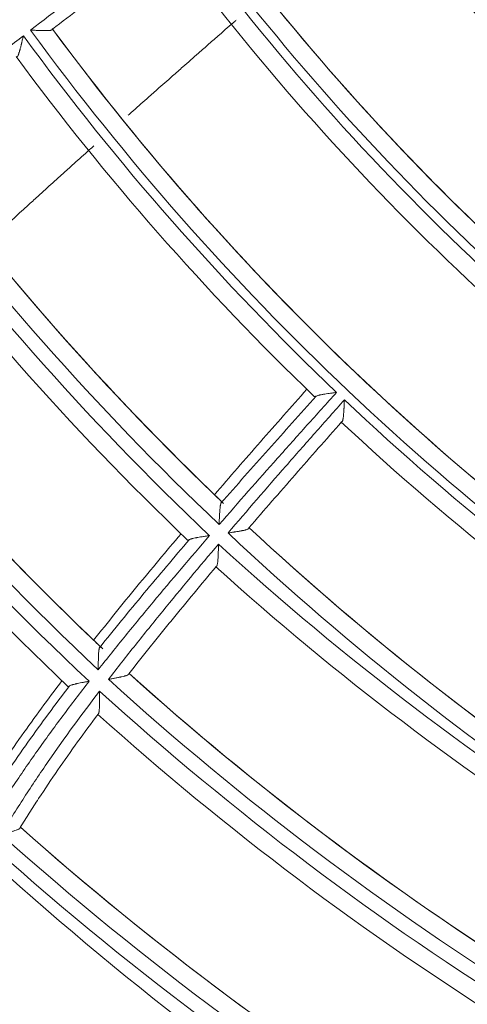
# Model space of a CAD drawing. Units: inches. Extents: x 0 to 6014, y 0 to 4289.
# Drawn here: x 1093 to 1118, y 2002 to 2056 of the extents above; entities that cross this region are included whole.
import ezdxf

# ---------------------------------------------------------------- set-up
doc = ezdxf.new("R2010")
doc.units = ezdxf.units.IN
doc.header["$MEASUREMENT"] = 0
doc.layers.add('LG-Product', color=3, linetype='Continuous')

msp = doc.modelspace()

# ---------------------------------------------------------------- linework, layer by layer
at = {"layer": 'LG-Product', "color": 3, "linetype": 'Continuous', "lineweight": 18}
for centre, major_axis, ratio, start_param, end_param in [((1210.947, 2140.372), (0, 236.156), 1, 0.321719, 6.283185), ((1210.946, 2140.879), (218.809, 25.446), 0.997728, 1.69614, 4.587045), ((1210.947, 2140.872), (0, -124.4), 1, 5.340478, 5.704258), ((1210.947, 2140.872), (0, 123.9), 1, 2.198827, 2.558096), ((1210.947, 2140.872), (0, -122.9), 1, 5.34559, 5.697701), ((1210.947, 2140.872), (0, 122.9), 1, 2.204293, 2.548603), ((1210.947, 2140.872), (0, 125.4), 1, 2.204189, 2.556515), ((1210.947, 2140.872), (0, -133.4), 1, 5.346424, 5.699372), ((1210.947, 2140.872), (0, 133.4), 1, 2.2051, 2.551625), ((1210.947, 2140.872), (0, -134.9), 1, 5.341712, 5.705353), ((1210.947, 2140.872), (0, 134.4), 1, 2.200056, 2.563703), ((1210.947, 2140.872), (0, 135.9), 1, 2.205066, 2.558189), ((1210.947, 2140.872), (0, 144.8), 1, 2.201613, 2.565119), ((1210.947, 2140.872), (0, -143.8), 1, 5.3476, 5.701224), ((1210.947, 2140.872), (0, 143.8), 1, 2.206239, 2.554585), ((1210.947, 2140.872), (0, -145.3), 1, 5.343299, 5.521998), ((1210.947, 2140.872), (0, 146.3), 1, 2.206402, 2.375368), ((1210.947, 2140.872), (0, 154.95), 1, 2.204019, 2.382572), ((1210.947, 2140.872), (0, -153.95), 1, 5.349618, 5.518971), ((1210.947, 2140.872), (0, 153.95), 1, 2.208222, 2.378564), ((1210.947, 2140.872), (0, -155.75), 1, 5.345859, 5.524399), ((1210.947, 2140.872), (0, 156.75), 1, 2.208823, 2.378297), ((1210.947, 2140.872), (0, 165.25), 1, 2.208256, 2.386609), ((1210.947, 2140.872), (0, -164.25), 1, 5.353377, 5.523116), ((1210.947, 2140.872), (0, 164.25), 1, 2.211961, 2.382991), ((1210.947, 2140.872), (0, -166.05), 1, 5.350304, 5.528637), ((1210.947, 2140.872), (0, 167.05), 1, 2.213323, 2.383127), ((1210.947, 2140.872), (0, -145.3), 1, 5.52603, 5.702752), ((1210.947, 2140.872), (0, 146.3), 1, 2.389148, 2.560168), ((1210.947, 2140.872), (0, 154.95), 1, 2.386884, 2.5635), ((1210.947, 2140.872), (0, -153.95), 1, 5.53247, 5.70377), ((1210.947, 2140.872), (0, 153.95), 1, 2.39108, 2.558017), ((1209.206, 2142.465), (94.263, 123.986), 0.989119, 3.05136, 3.231825), ((1209.111, 2142.537), (94.781, 124.848), 0.988622, 3.0559, 3.227286), ((1209.194, 2142.465), (99.592, 131.867), 0.989775, 3.051509, 3.231677), ((1209.106, 2142.533), (98.993, 131.067), 0.989192, 3.055811, 3.227374), ((1209.07, 2142.565), (99.17, 130.933), 0.988937, 3.057632, 3.225553), ((1209.192, 2142.465), (100.02, 132.547), 0.989827, 3.051537, 3.231648), ((1209.102, 2142.532), (100.497, 133.439), 0.989395, 3.055807, 3.227378), ((1209.086, 2142.527), (104.164, 139.938), 0.989923, 3.055807, 3.227379), ((1209.053, 2142.556), (104.337, 139.809), 0.989709, 3.057446, 3.22574), ((1209.169, 2142.461), (104.667, 140.81), 0.990449, 3.051705, 3.231481), ((1209.166, 2142.461), (105.009, 141.553), 0.9905, 3.051753, 3.231432), ((1210.947, 2141.372), (0, 177.25), 1, 2.405984, 2.577439), ((1210.947, 2141.372), (0, -184.65), 1, 5.562567, 5.733699), ((1210.947, 2141.372), (0, 184.65), 1, 2.421148, 2.588455)]:
    msp.add_ellipse(centre, major_axis=major_axis, ratio=ratio, start_param=start_param, end_param=end_param, dxfattribs=at)
for points, knots in [([(1094.015, 2055.468), (1095.321, 2056.477), (1096.631, 2057.48), (1098.601, 2058.98), (1099.258, 2059.478), (1100.574, 2060.475), (1101.232, 2060.973), (1101.891, 2061.47)], [0, 0, 0, 0, 0.5, 0.5, 0.75, 0.75, 1, 1, 1, 1]), ([(1101.509, 2060.321), (1100.982, 2059.923), (1100.455, 2059.523), (1099.402, 2058.724), (1098.876, 2058.324), (1097.299, 2057.123), (1096.249, 2056.32), (1095.202, 2055.513)], [0, 0, 0, 0, 0.25, 0.25, 0.5, 0.5, 1, 1, 1, 1]), ([(1105.242, 2056.018), (1105.221, 2056), (1104.914, 2055.731), (1104.418, 2055.297), (1103.752, 2054.712), (1103.088, 2054.129), (1102.425, 2053.545), (1101.671, 2052.88), (1101.012, 2052.298), (1100.26, 2051.632), (1099.738, 2051.169), (1099.402, 2050.871), (1099.346, 2050.821)], [0, 0, 0, 0, 0.01044, 0.154556, 0.250634, 0.346711, 0.490827, 0.586904, 0.73102, 0.827098, 0.971214, 1, 1, 1, 1]), ([(1105.242, 2056.018), (1105.221, 2056), (1104.914, 2055.731), (1104.418, 2055.297), (1103.752, 2054.712), (1103.088, 2054.129), (1102.425, 2053.545), (1101.671, 2052.88), (1101.012, 2052.298), (1100.26, 2051.632), (1099.738, 2051.169), (1099.402, 2050.871), (1099.346, 2050.821)], [0, 0, 0, 0, 0.01044, 0.154556, 0.250634, 0.346711, 0.490827, 0.586904, 0.73102, 0.827098, 0.971214, 1, 1, 1, 1]), ([(1095.202, 2055.513), (1095.201, 2055.505), (1095.197, 2055.498), (1095.184, 2055.485), (1095.175, 2055.479), (1095.158, 2055.472), (1095.151, 2055.469), (1095.138, 2055.465), (1095.13, 2055.463), (1095.107, 2055.457), (1095.089, 2055.454), (1095.06, 2055.45), (1095.049, 2055.449), (1095.028, 2055.447), (1095.017, 2055.446), (1094.983, 2055.444), (1094.96, 2055.442), (1094.91, 2055.441), (1094.884, 2055.44), (1094.83, 2055.439), (1094.802, 2055.439), (1094.716, 2055.44), (1094.657, 2055.441), (1094.566, 2055.444), (1094.535, 2055.445), (1094.472, 2055.447), (1094.44, 2055.448), (1094.343, 2055.452), (1094.278, 2055.455), (1094.18, 2055.46), (1094.147, 2055.462), (1094.097, 2055.464), (1094.073, 2055.465), (1094.048, 2055.467), (1094.031, 2055.467), (1094.023, 2055.468), (1094.015, 2055.468)], [0, 0, 0, 0, 0.0625, 0.0625, 0.125, 0.125, 0.15625, 0.15625, 0.1875, 0.1875, 0.25, 0.25, 0.28125, 0.28125, 0.3125, 0.3125, 0.375, 0.375, 0.4375, 0.4375, 0.5, 0.5, 0.625, 0.625, 0.6875, 0.6875, 0.75, 0.75, 0.875, 0.875, 0.9375, 0.9375, 0.96875, 0.984375, 0.984375, 1, 1, 1, 1]), ([(1086.038, 2049.181), (1087.29, 2050.193), (1088.549, 2051.195), (1090.445, 2052.69), (1091.078, 2053.186), (1092.347, 2054.176), (1092.982, 2054.67), (1093.619, 2055.162)], [0, 0, 0, 0, 0.5, 0.5, 0.75, 0.75, 1, 1, 1, 1]), ([(1093.619, 2055.162), (1093.615, 2055.146), (1093.611, 2055.13), (1093.604, 2055.097), (1093.6, 2055.08), (1093.589, 2055.032), (1093.581, 2054.999), (1093.558, 2054.902), (1093.543, 2054.838), (1093.524, 2054.758), (1093.521, 2054.742), (1093.513, 2054.711), (1093.509, 2054.695), (1093.498, 2054.648), (1093.49, 2054.618), (1093.468, 2054.527), (1093.453, 2054.469), (1093.434, 2054.398), (1093.43, 2054.385), (1093.422, 2054.357), (1093.418, 2054.343), (1093.407, 2054.303), (1093.399, 2054.278), (1093.384, 2054.229), (1093.376, 2054.206), (1093.364, 2054.173), (1093.36, 2054.162), (1093.353, 2054.142), (1093.349, 2054.132), (1093.337, 2054.103), (1093.329, 2054.086), (1093.317, 2054.064), (1093.313, 2054.057), (1093.305, 2054.044), (1093.301, 2054.038), (1093.289, 2054.022), (1093.282, 2054.015), (1093.266, 2054.005), (1093.258, 2054.003), (1093.249, 2054.004)], [0, 0, 0, 0, 0.03125, 0.03125, 0.0625, 0.0625, 0.125, 0.125, 0.25, 0.25, 0.28125, 0.28125, 0.3125, 0.3125, 0.375, 0.375, 0.5, 0.5, 0.53125, 0.53125, 0.5625, 0.5625, 0.625, 0.625, 0.6875, 0.6875, 0.71875, 0.71875, 0.75, 0.75, 0.8125, 0.8125, 0.84375, 0.84375, 0.875, 0.875, 0.9375, 0.9375, 1, 1, 1, 1]), ([(1097.464, 2049.142), (1097.311, 2049.005), (1096.882, 2048.62), (1096.273, 2048.072), (1095.538, 2047.41), (1094.9, 2046.833), (1094.263, 2046.254), (1093.629, 2045.676), (1092.997, 2045.097), (1092.368, 2044.519), (1092.007, 2044.186), (1091.826, 2044.019)], [0, 0, 0, 0, 0.079631, 0.224722, 0.32145, 0.466541, 0.563269, 0.659996, 0.805088, 0.901816, 1, 1, 1, 1]), ([(1097.464, 2049.142), (1097.311, 2049.005), (1096.882, 2048.62), (1096.273, 2048.072), (1095.538, 2047.41), (1094.9, 2046.833), (1094.263, 2046.254), (1093.629, 2045.676), (1092.997, 2045.097), (1092.368, 2044.519), (1092.007, 2044.186), (1091.826, 2044.019)], [0, 0, 0, 0, 0.079631, 0.224722, 0.32145, 0.466541, 0.563269, 0.659996, 0.805088, 0.901816, 1, 1, 1, 1]), ([(1109.099, 2035.846), (1108.674, 2035.369), (1108.251, 2034.891), (1107.406, 2033.934), (1106.984, 2033.455), (1105.722, 2032.015), (1104.884, 2031.052), (1104.051, 2030.085)], [0, 0, 0, 0, 0.25, 0.25, 0.5, 0.5, 1, 1, 1, 1]), ([(1110.722, 2035.672), (1110.182, 2035.076), (1109.643, 2034.478), (1108.568, 2033.281), (1108.032, 2032.681), (1106.428, 2030.877), (1105.364, 2029.669), (1104.309, 2028.454)], [0, 0, 0, 0, 0.25, 0.25, 0.5, 0.5, 1, 1, 1, 1]), ([(1104.408, 2029.62), (1105.267, 2030.604), (1106.131, 2031.583), (1107.433, 2033.046), (1107.868, 2033.534), (1108.74, 2034.506), (1109.177, 2034.991), (1109.615, 2035.476)], [0, 0, 0, 0, 0.5, 0.5, 0.75, 0.75, 1, 1, 1, 1]), ([(1109.615, 2035.476), (1109.6, 2035.468), (1109.587, 2035.463), (1109.569, 2035.456), (1109.564, 2035.454), (1109.553, 2035.451), (1109.548, 2035.45), (1109.523, 2035.446), (1109.509, 2035.449), (1109.5, 2035.458)], [0, 0, 0, 0, 0.25, 0.25, 0.375, 0.375, 0.5, 0.5, 1, 1, 1, 1]), ([(1109.615, 2035.476), (1109.637, 2035.487), (1109.665, 2035.497), (1109.713, 2035.512), (1109.731, 2035.517), (1109.759, 2035.524), (1109.768, 2035.526), (1109.788, 2035.531), (1109.798, 2035.533), (1109.848, 2035.544), (1109.892, 2035.553), (1109.961, 2035.565), (1109.984, 2035.569), (1110.032, 2035.577), (1110.057, 2035.581), (1110.132, 2035.593), (1110.183, 2035.6), (1110.287, 2035.615), (1110.339, 2035.622), (1110.42, 2035.633), (1110.447, 2035.636), (1110.502, 2035.644), (1110.529, 2035.647), (1110.584, 2035.654), (1110.625, 2035.66), (1110.667, 2035.665), (1110.694, 2035.669), (1110.708, 2035.67), (1110.722, 2035.672)], [0, 0, 0, 0, 0.125, 0.125, 0.1875, 0.1875, 0.21875, 0.21875, 0.25, 0.25, 0.375, 0.375, 0.4375, 0.4375, 0.5, 0.5, 0.625, 0.625, 0.75, 0.75, 0.8125, 0.8125, 0.875, 0.875, 0.9375, 0.96875, 0.96875, 1, 1, 1, 1]), ([(1104.795, 2027.995), (1105.839, 2029.22), (1106.892, 2030.437), (1108.482, 2032.254), (1109.013, 2032.859), (1110.078, 2034.066), (1110.612, 2034.668), (1111.147, 2035.269)], [0, 0, 0, 0, 0.5, 0.5, 0.75, 0.75, 1, 1, 1, 1]), ([(1111.147, 2035.269), (1111.146, 2035.252), (1111.145, 2035.235), (1111.144, 2035.202), (1111.143, 2035.185), (1111.141, 2035.135), (1111.14, 2035.101), (1111.135, 2035.002), (1111.132, 2034.936), (1111.128, 2034.854), (1111.127, 2034.838), (1111.126, 2034.805), (1111.125, 2034.789), (1111.122, 2034.741), (1111.12, 2034.71), (1111.115, 2034.616), (1111.111, 2034.556), (1111.105, 2034.483), (1111.103, 2034.469), (1111.101, 2034.44), (1111.1, 2034.426), (1111.096, 2034.385), (1111.093, 2034.358), (1111.087, 2034.307), (1111.083, 2034.283), (1111.078, 2034.249), (1111.076, 2034.237), (1111.072, 2034.216), (1111.07, 2034.205), (1111.064, 2034.175), (1111.059, 2034.157), (1111.052, 2034.132), (1111.049, 2034.125), (1111.044, 2034.111), (1111.041, 2034.104), (1111.032, 2034.087), (1111.025, 2034.078), (1111.012, 2034.065), (1111.004, 2034.061), (1110.996, 2034.061)], [0, 0, 0, 0, 0.03125, 0.03125, 0.0625, 0.0625, 0.125, 0.125, 0.25, 0.25, 0.28125, 0.28125, 0.3125, 0.3125, 0.375, 0.375, 0.5, 0.5, 0.53125, 0.53125, 0.5625, 0.5625, 0.625, 0.625, 0.6875, 0.6875, 0.71875, 0.71875, 0.75, 0.75, 0.8125, 0.8125, 0.84375, 0.84375, 0.875, 0.875, 0.9375, 0.9375, 1, 1, 1, 1]), ([(1110.996, 2034.061), (1110.571, 2033.581), (1110.146, 2033.101), (1109.299, 2032.139), (1108.877, 2031.658), (1107.612, 2030.21), (1106.772, 2029.242), (1105.938, 2028.269)], [0, 0, 0, 0, 0.25, 0.25, 0.5, 0.5, 1, 1, 1, 1]), ([(1104.309, 2028.454), (1104.309, 2028.468), (1104.31, 2028.483), (1104.311, 2028.512), (1104.313, 2028.555), (1104.314, 2028.598), (1104.318, 2028.684), (1104.32, 2028.741), (1104.325, 2028.854), (1104.327, 2028.909), (1104.333, 2029.018), (1104.336, 2029.071), (1104.34, 2029.137), (1104.341, 2029.15), (1104.343, 2029.176), (1104.343, 2029.189), (1104.346, 2029.227), (1104.348, 2029.252), (1104.355, 2029.325), (1104.359, 2029.371), (1104.366, 2029.425), (1104.367, 2029.435), (1104.37, 2029.456), (1104.372, 2029.466), (1104.376, 2029.496), (1104.38, 2029.515), (1104.39, 2029.567), (1104.398, 2029.597), (1104.408, 2029.62)], [0, 0, 0, 0, 0.03125, 0.03125, 0.0625, 0.125, 0.125, 0.25, 0.25, 0.375, 0.375, 0.5, 0.5, 0.53125, 0.53125, 0.5625, 0.5625, 0.625, 0.625, 0.75, 0.75, 0.78125, 0.78125, 0.8125, 0.8125, 0.875, 0.875, 1, 1, 1, 1]), ([(1104.418, 2029.731), (1104.427, 2029.724), (1104.43, 2029.71), (1104.427, 2029.683), (1104.425, 2029.672), (1104.42, 2029.654), (1104.418, 2029.648), (1104.413, 2029.635), (1104.41, 2029.628), (1104.408, 2029.62)], [0, 0, 0, 0, 0.5, 0.5, 0.75, 0.75, 0.875, 0.875, 1, 1, 1, 1]), ([(1102.229, 2027.952), (1101.419, 2026.995), (1100.615, 2026.033), (1099.42, 2024.58), (1099.024, 2024.095), (1098.236, 2023.12), (1097.844, 2022.63), (1097.454, 2022.139)], [0, 0, 0, 0, 0.5, 0.5, 0.75, 0.75, 1, 1, 1, 1]), ([(1105.938, 2028.269), (1105.938, 2028.261), (1105.935, 2028.253), (1105.924, 2028.238), (1105.916, 2028.231), (1105.9, 2028.22), (1105.894, 2028.217), (1105.881, 2028.21), (1105.874, 2028.206), (1105.852, 2028.196), (1105.835, 2028.19), (1105.798, 2028.177), (1105.778, 2028.171), (1105.735, 2028.159), (1105.712, 2028.153), (1105.664, 2028.142), (1105.639, 2028.137), (1105.6, 2028.128), (1105.587, 2028.126), (1105.56, 2028.12), (1105.547, 2028.117), (1105.478, 2028.104), (1105.42, 2028.094), (1105.302, 2028.073), (1105.241, 2028.063), (1105.162, 2028.051), (1105.147, 2028.049), (1105.115, 2028.044), (1105.068, 2028.036), (1104.988, 2028.024), (1104.924, 2028.015), (1104.875, 2028.007), (1104.851, 2028.004), (1104.827, 2028), (1104.811, 2027.998), (1104.803, 2027.996), (1104.795, 2027.995)], [0, 0, 0, 0, 0.0625, 0.0625, 0.125, 0.125, 0.15625, 0.15625, 0.1875, 0.1875, 0.25, 0.25, 0.3125, 0.3125, 0.375, 0.375, 0.4375, 0.4375, 0.46875, 0.46875, 0.5, 0.5, 0.625, 0.625, 0.75, 0.75, 0.78125, 0.78125, 0.8125, 0.875, 0.9375, 0.9375, 0.96875, 0.984375, 0.984375, 1, 1, 1, 1]), ([(1103.785, 2027.849), (1102.748, 2026.647), (1101.72, 2025.438), (1100.452, 2023.913), (1100.199, 2023.608), (1099.695, 2022.995), (1098.942, 2022.074), (1098.197, 2021.146), (1097.705, 2020.523)], [0, 0, 0, 0, 0.5, 0.5, 0.625, 0.625, 0.75, 1, 1, 1, 1]), ([(1097.773, 2021.722), (1098.173, 2022.223), (1098.576, 2022.72), (1099.387, 2023.712), (1099.794, 2024.206), (1101.024, 2025.683), (1101.851, 2026.661), (1102.686, 2027.633)], [0, 0, 0, 0, 0.25, 0.25, 0.5, 0.5, 1, 1, 1, 1]), ([(1098.264, 2020), (1098.749, 2020.628), (1099.485, 2021.564), (1100.23, 2022.492), (1100.728, 2023.11), (1100.978, 2023.418), (1102.232, 2024.956), (1103.249, 2026.174), (1104.276, 2027.385)], [0, 0, 0, 0, 0.25, 0.375, 0.375, 0.5, 0.5, 1, 1, 1, 1]), ([(1102.686, 2027.633), (1102.673, 2027.625), (1102.662, 2027.619), (1102.646, 2027.612), (1102.641, 2027.61), (1102.631, 2027.607), (1102.626, 2027.606), (1102.605, 2027.601), (1102.593, 2027.603), (1102.585, 2027.61)], [0, 0, 0, 0, 0.25, 0.25, 0.375, 0.375, 0.5, 0.5, 1, 1, 1, 1]), ([(1102.686, 2027.633), (1102.707, 2027.645), (1102.733, 2027.656), (1102.78, 2027.671), (1102.797, 2027.676), (1102.824, 2027.684), (1102.834, 2027.687), (1102.853, 2027.692), (1102.863, 2027.694), (1102.913, 2027.706), (1102.955, 2027.715), (1103.024, 2027.729), (1103.047, 2027.733), (1103.083, 2027.74), (1103.095, 2027.742), (1103.12, 2027.747), (1103.132, 2027.749), (1103.194, 2027.759), (1103.245, 2027.768), (1103.348, 2027.784), (1103.401, 2027.792), (1103.482, 2027.805), (1103.509, 2027.809), (1103.564, 2027.817), (1103.619, 2027.825), (1103.688, 2027.835), (1103.729, 2027.841), (1103.757, 2027.845), (1103.771, 2027.847), (1103.785, 2027.849)], [0, 0, 0, 0, 0.125, 0.125, 0.1875, 0.1875, 0.21875, 0.21875, 0.25, 0.25, 0.375, 0.375, 0.4375, 0.4375, 0.46875, 0.46875, 0.5, 0.5, 0.625, 0.625, 0.75, 0.75, 0.8125, 0.8125, 0.875, 0.9375, 0.96875, 0.96875, 1, 1, 1, 1]), ([(1104.276, 2027.385), (1104.275, 2027.368), (1104.275, 2027.351), (1104.274, 2027.318), (1104.273, 2027.301), (1104.272, 2027.251), (1104.27, 2027.184), (1104.268, 2027.118), (1104.266, 2027.052), (1104.265, 2027.019), (1104.262, 2026.921), (1104.259, 2026.857), (1104.254, 2026.732), (1104.251, 2026.672), (1104.245, 2026.584), (1104.243, 2026.555), (1104.239, 2026.499), (1104.237, 2026.472), (1104.231, 2026.421), (1104.229, 2026.396), (1104.224, 2026.361), (1104.222, 2026.349), (1104.219, 2026.327), (1104.217, 2026.316), (1104.211, 2026.285), (1104.207, 2026.266), (1104.2, 2026.241), (1104.198, 2026.233), (1104.193, 2026.218), (1104.19, 2026.211), (1104.182, 2026.192), (1104.176, 2026.182), (1104.163, 2026.168), (1104.156, 2026.163), (1104.148, 2026.161)], [0, 0, 0, 0, 0.03125, 0.03125, 0.0625, 0.0625, 0.125, 0.1875, 0.1875, 0.25, 0.25, 0.375, 0.375, 0.5, 0.5, 0.5625, 0.5625, 0.625, 0.625, 0.6875, 0.6875, 0.71875, 0.71875, 0.75, 0.75, 0.8125, 0.8125, 0.84375, 0.84375, 0.875, 0.875, 0.9375, 0.9375, 1, 1, 1, 1]), ([(1104.148, 2026.161), (1103.337, 2025.198), (1102.533, 2024.229), (1101.538, 2023.009), (1101.34, 2022.764), (1100.944, 2022.274), (1100.352, 2021.538), (1099.765, 2020.798), (1099.377, 2020.302)], [0, 0, 0, 0, 0.5, 0.5, 0.625, 0.625, 0.75, 1, 1, 1, 1]), ([(1097.705, 2020.523), (1097.705, 2020.538), (1097.706, 2020.553), (1097.706, 2020.582), (1097.706, 2020.627), (1097.707, 2020.7), (1097.707, 2020.759), (1097.708, 2020.818), (1097.708, 2020.847), (1097.71, 2020.934), (1097.711, 2020.991), (1097.713, 2021.102), (1097.715, 2021.157), (1097.718, 2021.238), (1097.719, 2021.265), (1097.721, 2021.317), (1097.722, 2021.343), (1097.727, 2021.418), (1097.73, 2021.466), (1097.736, 2021.533), (1097.739, 2021.554), (1097.744, 2021.595), (1097.747, 2021.614), (1097.753, 2021.65), (1097.756, 2021.667), (1097.764, 2021.697), (1097.768, 2021.711), (1097.773, 2021.722)], [0, 0, 0, 0, 0.03125, 0.03125, 0.0625, 0.125, 0.1875, 0.1875, 0.25, 0.25, 0.375, 0.375, 0.5, 0.5, 0.5625, 0.5625, 0.625, 0.625, 0.75, 0.75, 0.8125, 0.8125, 0.875, 0.875, 0.9375, 0.9375, 1, 1, 1, 1]), ([(1097.784, 2021.825), (1097.791, 2021.819), (1097.793, 2021.807), (1097.79, 2021.781), (1097.788, 2021.771), (1097.784, 2021.754), (1097.782, 2021.748), (1097.778, 2021.736), (1097.775, 2021.729), (1097.773, 2021.722)], [0, 0, 0, 0, 0.5, 0.5, 0.75, 0.75, 0.875, 0.875, 1, 1, 1, 1]), ([(1095.726, 2019.918), (1094.971, 2018.926), (1094.231, 2017.923), (1092.792, 2015.886), (1092.093, 2014.853), (1091.423, 2013.802)], [0, 0, 0, 0, 0.5, 0.5, 1, 1, 1, 1]), ([(1097.21, 2019.891), (1096.723, 2019.267), (1096.243, 2018.638), (1095.297, 2017.369), (1094.831, 2016.729), (1093.917, 2015.436), (1093.47, 2014.784), (1092.814, 2013.794), (1092.599, 2013.463), (1092.173, 2012.796), (1091.963, 2012.46), (1091.757, 2012.122)], [0, 0, 0, 0, 0.25, 0.25, 0.5, 0.5, 0.75, 0.75, 0.875, 0.875, 1, 1, 1, 1]), ([(1096.138, 2019.639), (1096.157, 2019.652), (1096.181, 2019.664), (1096.226, 2019.681), (1096.242, 2019.687), (1096.268, 2019.696), (1096.277, 2019.698), (1096.295, 2019.704), (1096.305, 2019.707), (1096.353, 2019.721), (1096.394, 2019.731), (1096.46, 2019.747), (1096.483, 2019.752), (1096.518, 2019.76), (1096.53, 2019.763), (1096.554, 2019.768), (1096.566, 2019.771), (1096.627, 2019.783), (1096.677, 2019.793), (1096.779, 2019.813), (1096.831, 2019.823), (1096.911, 2019.838), (1096.938, 2019.843), (1096.992, 2019.852), (1097.046, 2019.862), (1097.114, 2019.874), (1097.155, 2019.881), (1097.182, 2019.886), (1097.196, 2019.889), (1097.21, 2019.891)], [0, 0, 0, 0, 0.125, 0.125, 0.1875, 0.1875, 0.21875, 0.21875, 0.25, 0.25, 0.375, 0.375, 0.4375, 0.4375, 0.46875, 0.46875, 0.5, 0.5, 0.625, 0.625, 0.75, 0.75, 0.8125, 0.8125, 0.875, 0.9375, 0.96875, 0.96875, 1, 1, 1, 1]), ([(1099.377, 2020.302), (1099.376, 2020.294), (1099.373, 2020.286), (1099.362, 2020.271), (1099.354, 2020.264), (1099.338, 2020.253), (1099.332, 2020.249), (1099.32, 2020.242), (1099.313, 2020.239), (1099.291, 2020.228), (1099.275, 2020.221), (1099.248, 2020.211), (1099.239, 2020.208), (1099.22, 2020.201), (1099.209, 2020.198), (1099.178, 2020.188), (1099.156, 2020.182), (1099.087, 2020.163), (1099.037, 2020.151), (1098.97, 2020.136), (1098.956, 2020.133), (1098.929, 2020.127), (1098.887, 2020.118), (1098.844, 2020.109), (1098.758, 2020.091), (1098.699, 2020.08), (1098.608, 2020.063), (1098.577, 2020.057), (1098.515, 2020.045), (1098.453, 2020.034), (1098.39, 2020.023), (1098.343, 2020.014), (1098.319, 2020.01), (1098.295, 2020.006), (1098.28, 2020.003), (1098.272, 2020.001), (1098.264, 2020)], [0, 0, 0, 0, 0.0625, 0.0625, 0.125, 0.125, 0.15625, 0.15625, 0.1875, 0.1875, 0.25, 0.25, 0.28125, 0.28125, 0.3125, 0.3125, 0.375, 0.375, 0.5, 0.5, 0.53125, 0.53125, 0.5625, 0.625, 0.625, 0.75, 0.75, 0.8125, 0.8125, 0.875, 0.9375, 0.9375, 0.96875, 0.984375, 0.984375, 1, 1, 1, 1]), ([(1091.735, 2013.399), (1091.906, 2013.668), (1092.079, 2013.935), (1092.427, 2014.468), (1092.956, 2015.263), (1093.499, 2016.048), (1094.604, 2017.607), (1095.362, 2018.629), (1096.138, 2019.639)], [0, 0, 0, 0, 0.125, 0.125, 0.25, 0.5, 0.5, 1, 1, 1, 1]), ([(1092.405, 2011.525), (1092.608, 2011.865), (1092.815, 2012.204), (1093.233, 2012.876), (1093.446, 2013.21), (1094.091, 2014.207), (1094.531, 2014.866), (1095.881, 2016.821), (1096.818, 2018.099), (1097.778, 2019.359)], [0, 0, 0, 0, 0.125, 0.125, 0.25, 0.25, 0.5, 0.5, 1, 1, 1, 1]), ([(1096.138, 2019.639), (1096.127, 2019.631), (1096.116, 2019.625), (1096.102, 2019.617), (1096.098, 2019.615), (1096.089, 2019.612), (1096.085, 2019.61), (1096.067, 2019.604), (1096.056, 2019.605), (1096.049, 2019.612)], [0, 0, 0, 0, 0.25, 0.25, 0.375, 0.375, 0.5, 0.5, 1, 1, 1, 1]), ([(1097.778, 2019.359), (1097.778, 2019.342), (1097.778, 2019.325), (1097.779, 2019.291), (1097.779, 2019.274), (1097.779, 2019.223), (1097.779, 2019.156), (1097.779, 2019.089), (1097.78, 2019.022), (1097.78, 2018.989), (1097.78, 2018.889), (1097.779, 2018.824), (1097.778, 2018.698), (1097.777, 2018.636), (1097.775, 2018.546), (1097.774, 2018.517), (1097.772, 2018.46), (1097.77, 2018.432), (1097.767, 2018.378), (1097.765, 2018.353), (1097.762, 2018.316), (1097.761, 2018.304), (1097.759, 2018.281), (1097.757, 2018.269), (1097.753, 2018.236), (1097.75, 2018.216), (1097.744, 2018.189), (1097.742, 2018.181), (1097.738, 2018.164), (1097.736, 2018.157), (1097.728, 2018.136), (1097.723, 2018.125), (1097.711, 2018.108), (1097.704, 2018.103), (1097.696, 2018.1)], [0, 0, 0, 0, 0.03125, 0.03125, 0.0625, 0.0625, 0.125, 0.1875, 0.1875, 0.25, 0.25, 0.375, 0.375, 0.5, 0.5, 0.5625, 0.5625, 0.625, 0.625, 0.6875, 0.6875, 0.71875, 0.71875, 0.75, 0.75, 0.8125, 0.8125, 0.84375, 0.84375, 0.875, 0.875, 0.9375, 0.9375, 1, 1, 1, 1]), ([(1097.696, 2018.1), (1096.945, 2017.097), (1096.211, 2016.081), (1095.145, 2014.532), (1094.796, 2014.012), (1094.281, 2013.225), (1094.111, 2012.962), (1093.775, 2012.433), (1093.609, 2012.168), (1093.445, 2011.901)], [0, 0, 0, 0, 0.5, 0.5, 0.75, 0.75, 0.875, 0.875, 1, 1, 1, 1]), ([(1093.445, 2011.901), (1093.444, 2011.884), (1093.434, 2011.868), (1093.407, 2011.844), (1093.396, 2011.836), (1093.37, 2011.821), (1093.356, 2011.813), (1093.324, 2011.797), (1093.306, 2011.789), (1093.268, 2011.773), (1093.248, 2011.766), (1093.184, 2011.742), (1093.137, 2011.727), (1093.063, 2011.704), (1093.037, 2011.696), (1092.984, 2011.68), (1092.957, 2011.673), (1092.876, 2011.65), (1092.82, 2011.634), (1092.733, 2011.611), (1092.704, 2011.603), (1092.645, 2011.588), (1092.615, 2011.58), (1092.556, 2011.564), (1092.526, 2011.556), (1092.481, 2011.545), (1092.458, 2011.539), (1092.436, 2011.533), (1092.421, 2011.529), (1092.413, 2011.527), (1092.405, 2011.525)], [0, 0, 0, 0, 0.125, 0.125, 0.1875, 0.1875, 0.25, 0.25, 0.3125, 0.3125, 0.375, 0.375, 0.5, 0.5, 0.5625, 0.5625, 0.625, 0.625, 0.75, 0.75, 0.8125, 0.8125, 0.875, 0.875, 0.9375, 0.9375, 0.96875, 0.984375, 0.984375, 1, 1, 1, 1])]:
    msp.add_open_spline(points, degree=3, knots=knots, dxfattribs=at)
for points in [[(1104.051, 2030.085), (1104.174, 2029.966), (1104.297, 2029.848), (1104.418, 2029.731)], [(1097.454, 2022.139), (1097.565, 2022.034), (1097.675, 2021.929), (1097.784, 2021.825)]]:
    msp.add_open_spline(points, degree=3, dxfattribs=at)

doc.saveas('drawing.dxf')
